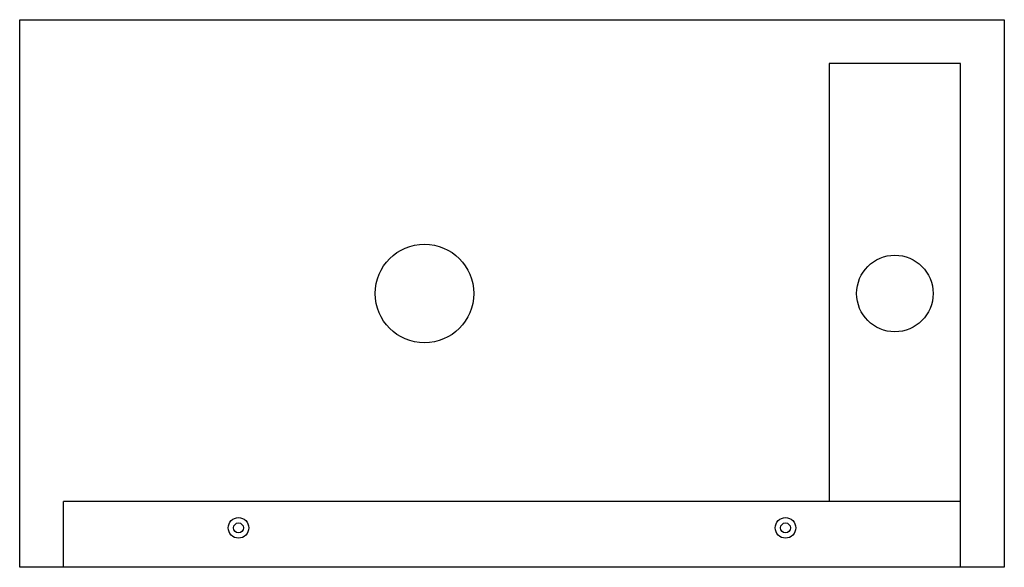
# Paper-space layout '_Unten' of a CAD drawing. Units: millimetres. Extents: x 0 to 450, y -250 to 0.
import ezdxf

# ---------------------------------------------------------------- set-up
doc = ezdxf.new("R2010")
doc.units = ezdxf.units.MM

psp = doc.layouts.new('_Unten')

# ---------------------------------------------------------------- linework, layer by layer
at = {"color": 7, "linetype": 'Continuous', "lineweight": 25}
for p, q in [((0, -250), (0, 0)), ((0, 0), (450, 0)), ((450, 0), (450, -250)), ((430, -20), (370, -20)), ((370, -20), (370, -220)), ((430, -250), (430, -20)), ((20, -250), (20, -220)), ((430, -220), (20, -220)), ((450, -250), (0, -250))]:
    psp.add_line(p, q, dxfattribs=at)
for centre, radius in [((185, -125), 22.5), ((400, -125), 17.5), ((100, -232), 4.7), ((350, -232), 4.7), ((100, -232), 2.25), ((350, -232), 2.25)]:
    psp.add_circle(centre, radius, dxfattribs=at)

doc.saveas('drawing.dxf')
